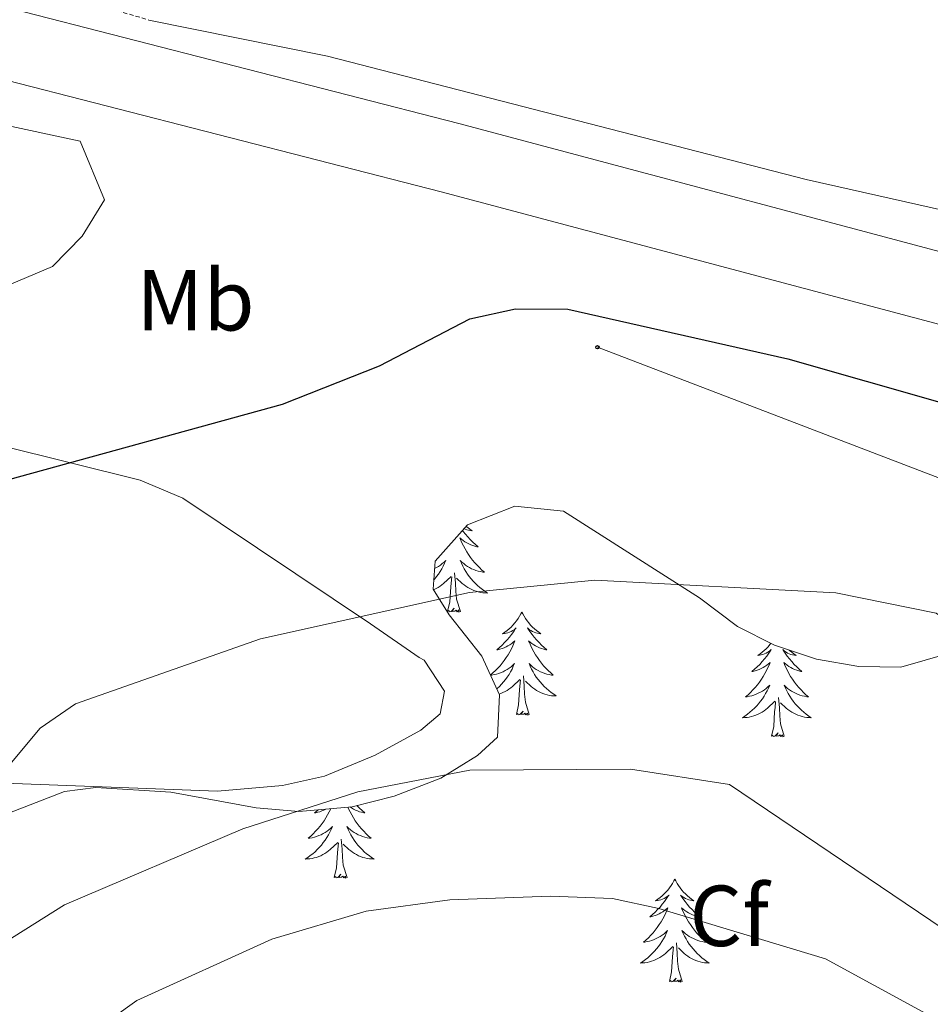
# Model space of a CAD drawing. Units: metres. Extents: x 620044 to 624552, y 4738337 to 4741386.
# Drawn here: x 623761 to 623866, y 4739320 to 4739434 of the extents above; entities that cross this region are included whole.
import ezdxf
from ezdxf.enums import TextEntityAlignment as Align

# ---------------------------------------------------------------- set-up
doc = ezdxf.new("R2010")
doc.units = ezdxf.units.M
doc.header["$MEASUREMENT"] = 0
doc.linetypes.add('TRAZOS', pattern=[0.75, 0.5, -0.25])
for name, color, linetype, lineweight in [('Carátula', 7, 'Continuous', 5), ('Level 21', 19, 'Continuous', 0), ('Level 33', 5, 'Continuous', 0), ('Level 35', 92, 'Continuous', 0), ('Level 36', 19, 'Continuous', 40), ('Level 37', 92, 'Continuous', 0), ('Level 4', 36, 'Continuous', 30), ('Level 5', 36, 'Continuous', 0), ('Level 54', 13, 'Continuous', 0)]:
    doc.layers.add(name, color=color, linetype=linetype, lineweight=lineweight)
doc.styles.add('Arial', font='ARIAL.TTF', dxfattribs={"height": 0.2})

# ---------------------------------------------------------------- blocks, each defined once
blk = doc.blocks.new('5PTT')
at = {"layer": 'Carátula', "color": 250, "linetype": 'Continuous', "lineweight": 25}
blk.add_circle((0, 0, 0), 2, dxfattribs=at)

msp = doc.modelspace()

# ---------------------------------------------------------------- linework, layer by layer
at = {"layer": 'Level 21', "color": 19, "linetype": 'Continuous', "lineweight": 13}
for points in [[(623391.9, 4739636.41, 530.41), (623427.11, 4739594.29, 526.91), (623458.7, 4739556.12, 525.36), (623465.59, 4739548.92, 525.08), (623476.62, 4739538.75, 524.65), (623491.48, 4739526.25, 524.06), (623503.45, 4739517.26, 523.45), (623515.98, 4739509.05, 522.81), (623524.85, 4739503.87, 522.45), (623542.73, 4739494.85, 521.89), (623554.91, 4739490.15, 521.66), (623583.52, 4739480.99, 521.4), (623617.14, 4739471.38, 521.33), (623695.12, 4739451.54, 521.65), (623811.45, 4739421.66, 521), (623878.89, 4739403.7, 521.01), (623897.99, 4739397.81, 520.87), (623931.78, 4739385.52, 520.62), (623959.52, 4739374.09, 520.45), (623978.36, 4739364.63, 520.35)], [(623390.85, 4739624.94, 531.3), (623420.84, 4739589.07, 526.91), (623452.59, 4739550.69, 525.36), (623459.87, 4739543.09, 525.08), (623471.22, 4739532.62, 524.65), (623486.39, 4739519.85, 524.06), (623498.76, 4739510.57, 523.45), (623511.68, 4739502.1, 522.81), (623520.95, 4739496.69, 522.45), (623539.41, 4739487.38, 521.89), (623552.19, 4739482.45, 521.66), (623581.15, 4739473.18, 521.4), (623615.01, 4739463.49, 521.33), (623693.1, 4739443.63, 521.65), (623809.38, 4739413.76, 521), (623876.64, 4739395.86, 521.01), (623895.39, 4739390.07, 520.87), (623928.83, 4739377.9, 520.62), (623956.13, 4739366.66, 520.45), (623974.53, 4739357.42, 520.35)]]:
    msp.add_polyline3d(points, dxfattribs=at)
at = {"layer": 'Level 21', "color": 1, "linetype": 'TRAZOS', "lineweight": 0}
msp.add_polyline3d([(623767.57, 4739435.99, 520.18), (623775.58, 4739433.63, 520.18)], dxfattribs=at)
at = {"layer": 'Level 33', "color": 19, "linetype": 'Continuous', "lineweight": 0, "ltscale": 0.5}
msp.add_polyline3d([(623827.47, 4739395.77, 525.6), (623923.73, 4739358.91, 527.74)], dxfattribs=at)
at = {"layer": 'Level 35', "color": 92, "linetype": 'Continuous', "lineweight": 0, "ltscale": 0.5}
for points in [[(623868.18, 4739360.36, 531.69), (623862.58, 4739358.74, 531.77), (623857.7, 4739358.82, 531.66), (623852.82, 4739359.66, 531.53), (623847.97, 4739361.29, 531.35), (623843.67, 4739363.47, 531.13), (623839.29, 4739366.76, 530.8), (623823.55, 4739376.81, 529.84), (623817.93, 4739377.39, 529.84), (623812.45, 4739375.21, 529.84), (623808.69, 4739371.03, 530.48), (623808.45, 4739367.79, 531.45), (623810.33, 4739364.81, 531.77), (623814.09, 4739360.03, 532.73), (623816.14, 4739355.57, 533.7), (623815.9, 4739350.65, 533.7), (623813.59, 4739348.53, 533.7)], [(623813.59, 4739348.53, 533.7), (623809.35, 4739345.92, 533.7), (623803.96, 4739343.83, 533.78), (623799.09, 4739342.61, 533.95), (623792.93, 4739342.05, 534.02), (623788, 4739342.47, 533.8), (623778.12, 4739344.3, 532.97), (623769.44, 4739344.83, 532.6), (623765.83, 4739344.35, 532.41), (623753.35, 4739339.55, 531.13)]]:
    msp.add_polyline3d(points, dxfattribs=at)
at = {"layer": 'Level 36', "color": 92, "linetype": 'Continuous', "lineweight": 0}
for points in [[(623758.27, 4739384.43, 524.87), (623774.56, 4739380.38, 526.11), (623779.51, 4739378.3, 527.03), (623801.23, 4739363.77, 530.33), (623806.85, 4739359.87, 530.33), (623807.43, 4739359.55, 530.01), (623809.79, 4739355.97, 532.9), (623809.27, 4739353.37, 534.51), (623807.03, 4739351.47, 534.51), (623801.77, 4739348.57, 534.19), (623795.89, 4739346.15, 534.19), (623791.04, 4739345.06, 533.6), (623783.51, 4739344.41, 531.94), (623757.82, 4739345.37, 530.62)], [(623811.87, 4739374.56, 0.01), (623811.95, 4739374.46, 0.01), (623812.2, 4739374.13, 0.01), (623812.47, 4739373.82, 0.01), (623812.75, 4739373.51, 0.01), (623813.04, 4739373.22, 0.01), (623813.35, 4739372.93, 0.01), (623813.66, 4739372.66, 0.01), (623813.53, 4739372.69, 0.01), (623813.29, 4739372.75, 0.01), (623813.05, 4739372.82, 0.01), (623812.81, 4739372.91, 0.01), (623812.58, 4739373.01, 0.01), (623812.36, 4739373.13, 0.01), (623812.14, 4739373.26, 0.01), (623811.93, 4739373.4, 0.01), (623811.74, 4739373.56, 0.01), (623811.55, 4739373.73, 0.01), (623811.64, 4739373.51, 0.01), (623811.79, 4739373.15, 0.01), (623811.96, 4739372.79, 0.01), (623812.15, 4739372.45, 0.01), (623812.35, 4739372.11, 0.01), (623812.56, 4739371.77, 0.01), (623812.79, 4739371.45, 0.01), (623813.03, 4739371.14, 0.01), (623813.28, 4739370.84, 0.01), (623813.54, 4739370.55, 0.01), (623813.82, 4739370.27, 0.01), (623814.1, 4739369.99, 0.01), (623814.4, 4739369.74, 0.01), (623814.21, 4739369.76, 0.01), (623813.94, 4739369.81, 0.01), (623813.67, 4739369.87, 0.01), (623813.42, 4739369.95, 0.01)], [(623812.3, 4739375.04, 0.01), (623812.47, 4739374.9, 0.01), (623812.72, 4739374.71, 0.01), (623812.98, 4739374.53, 0.01), (623812.78, 4739374.56, 0.01), (623812.57, 4739374.59, 0.01), (623812.38, 4739374.65, 0.01), (623812.18, 4739374.72, 0.01), (623812.06, 4739374.77, 0.01)], [(623808.63, 4739370.16, 0.01), (623808.85, 4739370.28, 0.01), (623809.08, 4739370.41, 0.01), (623809.31, 4739370.56, 0.01), (623809.52, 4739370.73, 0.01), (623809.73, 4739370.9, 0.01), (623809.92, 4739371.09, 0.01), (623809.78, 4739370.77, 0.01), (623809.63, 4739370.44, 0.01), (623809.46, 4739370.13, 0.01), (623809.28, 4739369.83, 0.01), (623809.08, 4739369.53, 0.01), (623808.87, 4739369.24, 0.01), (623808.65, 4739368.96, 0.01), (623808.52, 4739368.82, 0.01)], [(623813.42, 4739369.95, 0.01), (623813.16, 4739370.05, 0.01), (623812.91, 4739370.15, 0.01), (623812.67, 4739370.28, 0.01), (623812.44, 4739370.41, 0.01), (623812.21, 4739370.56, 0.01), (623812, 4739370.73, 0.01), (623811.79, 4739370.9, 0.01), (623811.6, 4739371.09, 0.01), (623811.74, 4739370.77, 0.01), (623811.89, 4739370.44, 0.01), (623812.06, 4739370.13, 0.01), (623812.24, 4739369.83, 0.01), (623812.44, 4739369.53, 0.01), (623812.65, 4739369.24, 0.01), (623812.87, 4739368.96, 0.01), (623813.11, 4739368.69, 0.01), (623813.35, 4739368.44, 0.01), (623813.61, 4739368.19, 0.01), (623813.88, 4739367.96, 0.01), (623814.16, 4739367.73, 0.01), (623814.45, 4739367.53, 0.01), (623814.74, 4739367.33, 0.01), (623814.47, 4739367.34, 0.01), (623814.21, 4739367.37, 0.01), (623813.95, 4739367.41, 0.01), (623813.69, 4739367.47, 0.01), (623813.44, 4739367.54, 0.01), (623813.19, 4739367.63, 0.01), (623812.94, 4739367.73, 0.01), (623812.7, 4739367.85, 0.01), (623812.47, 4739367.98, 0.01), (623812.25, 4739368.12, 0.01), (623812.04, 4739368.28, 0.01), (623811.84, 4739368.45, 0.01), (623811.18, 4739369.07, 0.01)], [(623808.51, 4739367.7, 0.01), (623808.58, 4739367.73, 0.01), (623808.82, 4739367.85, 0.01), (623809.05, 4739367.98, 0.01), (623809.27, 4739368.12, 0.01), (623809.48, 4739368.28, 0.01), (623809.68, 4739368.45, 0.01), (623810.53, 4739369.25, 0.01)], [(623810.14, 4739365.2, 0.01), (623810.39, 4739366.32, 0.01), (623810.5, 4739368.06, 0.01), (623810.55, 4739368.49, 0.01), (623810.61, 4739369.21, 0.01)], [(623811.61, 4739365.2, 0.01), (623811.18, 4739366.64, 0.01), (623811.09, 4739367.54, 0.01), (623811.05, 4739368.49, 0.01), (623810.94, 4739369.66, 0.01)], [(623811.61, 4739365.2, 0.01), (623811.44, 4739365.13, 0.01), (623811.42, 4739365.37, 0.01), (623811.23, 4739365.15, 0.01), (623811.11, 4739365.35, 0.01), (623810.99, 4739365.24, 0.01), (623810.72, 4739365.19, 0.01), (623810.91, 4739365.58, 0.01), (623810.53, 4739365.2, 0.01), (623810.34, 4739365.15, 0.01), (623810.3, 4739365.31, 0.01), (623810.14, 4739365.2, 0.01)], [(623818.72, 4739365.13, 0.01), (623818.61, 4739364.91, 0.01), (623818.45, 4739364.64, 0.01), (623818.29, 4739364.37, 0.01), (623818.1, 4739364.11, 0.01), (623817.91, 4739363.87, 0.01), (623817.7, 4739363.63, 0.01), (623817.48, 4739363.4, 0.01), (623817.25, 4739363.19, 0.01), (623817.01, 4739362.98, 0.01), (623816.76, 4739362.79, 0.01), (623816.5, 4739362.61, 0.01), (623816.7, 4739362.64, 0.01), (623816.91, 4739362.67, 0.01), (623817.1, 4739362.73, 0.01), (623817.3, 4739362.8, 0.01), (623817.49, 4739362.88, 0.01), (623817.67, 4739362.98, 0.01), (623817.84, 4739363.09, 0.01), (623818.05, 4739363.29, 0.01), (623818.01, 4739363.22, 0.01), (623817.78, 4739362.88, 0.01), (623817.53, 4739362.54, 0.01), (623817.28, 4739362.21, 0.01), (623817.01, 4739361.9, 0.01), (623816.73, 4739361.59, 0.01), (623816.44, 4739361.3, 0.01), (623816.13, 4739361.02, 0.01), (623815.82, 4739360.75, 0.01), (623815.95, 4739360.77, 0.01), (623816.19, 4739360.83, 0.01), (623816.43, 4739360.9, 0.01), (623816.67, 4739360.99, 0.01), (623816.9, 4739361.09, 0.01), (623817.12, 4739361.21, 0.01), (623817.34, 4739361.34, 0.01), (623817.55, 4739361.48, 0.01), (623817.74, 4739361.64, 0.01), (623817.93, 4739361.81, 0.01), (623817.84, 4739361.59, 0.01), (623817.69, 4739361.23, 0.01), (623817.52, 4739360.87, 0.01), (623817.33, 4739360.53, 0.01), (623817.13, 4739360.19, 0.01), (623816.92, 4739359.86, 0.01), (623816.69, 4739359.53, 0.01), (623816.45, 4739359.22, 0.01), (623816.2, 4739358.92, 0.01), (623815.94, 4739358.63, 0.01), (623815.66, 4739358.35, 0.01), (623815.38, 4739358.08, 0.01), (623815.1, 4739357.84, 0.01)], [(623818.72, 4739365.13, 0.01), (623818.83, 4739364.91, 0.01), (623818.99, 4739364.64, 0.01), (623819.15, 4739364.37, 0.01), (623819.34, 4739364.11, 0.01), (623819.53, 4739363.87, 0.01), (623819.74, 4739363.63, 0.01), (623819.96, 4739363.4, 0.01), (623820.19, 4739363.19, 0.01), (623820.43, 4739362.98, 0.01), (623820.68, 4739362.79, 0.01), (623820.94, 4739362.61, 0.01), (623820.74, 4739362.64, 0.01), (623820.53, 4739362.67, 0.01), (623820.34, 4739362.73, 0.01), (623820.14, 4739362.8, 0.01), (623819.95, 4739362.88, 0.01), (623819.77, 4739362.98, 0.01), (623819.6, 4739363.09, 0.01), (623819.39, 4739363.29, 0.01), (623819.43, 4739363.22, 0.01), (623819.66, 4739362.88, 0.01), (623819.91, 4739362.54, 0.01), (623820.16, 4739362.21, 0.01), (623820.43, 4739361.9, 0.01), (623820.71, 4739361.59, 0.01), (623821, 4739361.3, 0.01), (623821.31, 4739361.02, 0.01), (623821.62, 4739360.75, 0.01), (623821.49, 4739360.77, 0.01), (623821.25, 4739360.83, 0.01), (623821.01, 4739360.9, 0.01), (623820.77, 4739360.99, 0.01), (623820.54, 4739361.09, 0.01), (623820.32, 4739361.21, 0.01), (623820.1, 4739361.34, 0.01), (623819.89, 4739361.48, 0.01), (623819.7, 4739361.64, 0.01), (623819.51, 4739361.81, 0.01), (623819.6, 4739361.59, 0.01), (623819.75, 4739361.23, 0.01), (623819.92, 4739360.87, 0.01), (623820.11, 4739360.53, 0.01), (623820.31, 4739360.19, 0.01), (623820.52, 4739359.86, 0.01), (623820.75, 4739359.53, 0.01), (623820.99, 4739359.22, 0.01), (623821.24, 4739358.92, 0.01), (623821.5, 4739358.63, 0.01), (623821.78, 4739358.35, 0.01), (623822.06, 4739358.08, 0.01), (623822.36, 4739357.82, 0.01), (623822.17, 4739357.84, 0.01), (623821.9, 4739357.89, 0.01), (623821.63, 4739357.95, 0.01), (623821.38, 4739358.03, 0.01), (623821.12, 4739358.13, 0.01), (623820.87, 4739358.23, 0.01), (623820.63, 4739358.36, 0.01), (623820.4, 4739358.49, 0.01), (623820.17, 4739358.65, 0.01), (623819.96, 4739358.81, 0.01), (623819.75, 4739358.99, 0.01), (623819.56, 4739359.17, 0.01), (623819.7, 4739358.85, 0.01)], [(623847.54, 4739361.51, 0.01), (623847.42, 4739361.36, 0.01), (623847.22, 4739361.12, 0.01), (623847, 4739360.89, 0.01), (623846.77, 4739360.68, 0.01), (623846.53, 4739360.47, 0.01), (623846.28, 4739360.28, 0.01), (623846.02, 4739360.11, 0.01), (623846.22, 4739360.13, 0.01), (623846.42, 4739360.17, 0.01), (623846.62, 4739360.22, 0.01), (623846.81, 4739360.29, 0.01), (623847, 4739360.37, 0.01), (623847.18, 4739360.47, 0.01), (623847.36, 4739360.59, 0.01), (623847.56, 4739360.78, 0.01), (623847.52, 4739360.71, 0.01), (623847.29, 4739360.37, 0.01), (623847.05, 4739360.03, 0.01), (623846.79, 4739359.71, 0.01), (623846.52, 4739359.39, 0.01), (623846.24, 4739359.08, 0.01), (623845.95, 4739358.79, 0.01), (623845.65, 4739358.51, 0.01), (623845.34, 4739358.24, 0.01), (623845.46, 4739358.26, 0.01), (623845.71, 4739358.32, 0.01), (623845.95, 4739358.39, 0.01), (623846.18, 4739358.48, 0.01), (623846.41, 4739358.58, 0.01), (623846.64, 4739358.7, 0.01), (623846.85, 4739358.83, 0.01), (623847.06, 4739358.97, 0.01), (623847.26, 4739359.13, 0.01), (623847.45, 4739359.3, 0.01), (623847.36, 4739359.08, 0.01), (623847.2, 4739358.72, 0.01), (623847.03, 4739358.37, 0.01), (623846.85, 4739358.02, 0.01), (623846.65, 4739357.68, 0.01), (623846.43, 4739357.35, 0.01), (623846.21, 4739357.03, 0.01), (623845.97, 4739356.71, 0.01), (623845.72, 4739356.41, 0.01), (623845.45, 4739356.12, 0.01), (623845.18, 4739355.84, 0.01), (623844.89, 4739355.57, 0.01), (623844.59, 4739355.31, 0.01), (623844.79, 4739355.33, 0.01), (623845.06, 4739355.38, 0.01), (623845.32, 4739355.44, 0.01), (623845.58, 4739355.52, 0.01), (623845.83, 4739355.62, 0.01), (623846.08, 4739355.73, 0.01), (623846.32, 4739355.85, 0.01), (623846.56, 4739355.99, 0.01), (623846.78, 4739356.14, 0.01), (623847, 4739356.3, 0.01), (623847.2, 4739356.48, 0.01), (623847.4, 4739356.66, 0.01), (623847.26, 4739356.34, 0.01), (623847.1, 4739356.02, 0.01), (623846.93, 4739355.7, 0.01), (623846.75, 4739355.4, 0.01), (623846.55, 4739355.1, 0.01)], [(623849.65, 4739360.72, 0.01), (623849.7, 4739360.68, 0.01), (623849.94, 4739360.47, 0.01), (623850.19, 4739360.28, 0.01), (623850.45, 4739360.11, 0.01), (623850.25, 4739360.13, 0.01), (623850.05, 4739360.17, 0.01), (623849.85, 4739360.22, 0.01), (623849.65, 4739360.29, 0.01), (623849.47, 4739360.37, 0.01), (623849.29, 4739360.47, 0.01), (623849.11, 4739360.59, 0.01), (623848.91, 4739360.78, 0.01), (623848.95, 4739360.71, 0.01), (623849.18, 4739360.37, 0.01), (623849.42, 4739360.03, 0.01), (623849.68, 4739359.71, 0.01), (623849.94, 4739359.39, 0.01), (623850.22, 4739359.08, 0.01), (623850.52, 4739358.79, 0.01), (623850.82, 4739358.51, 0.01), (623851.13, 4739358.24, 0.01), (623851.01, 4739358.26, 0.01), (623850.76, 4739358.32, 0.01), (623850.52, 4739358.39, 0.01), (623850.28, 4739358.48, 0.01), (623850.05, 4739358.58, 0.01), (623849.83, 4739358.7, 0.01), (623849.61, 4739358.83, 0.01), (623849.41, 4739358.97, 0.01), (623849.21, 4739359.13, 0.01), (623849.02, 4739359.3, 0.01), (623849.11, 4739359.08, 0.01), (623849.27, 4739358.72, 0.01), (623849.44, 4739358.37, 0.01), (623849.62, 4739358.02, 0.01), (623849.82, 4739357.68, 0.01), (623850.03, 4739357.35, 0.01), (623850.26, 4739357.03, 0.01), (623850.5, 4739356.71, 0.01), (623850.75, 4739356.41, 0.01), (623851.02, 4739356.12, 0.01)], [(623815.11, 4739357.82, 0.01), (623815.27, 4739357.84, 0.01), (623815.54, 4739357.89, 0.01), (623815.81, 4739357.95, 0.01), (623816.06, 4739358.03, 0.01), (623816.32, 4739358.13, 0.01), (623816.57, 4739358.23, 0.01), (623816.81, 4739358.36, 0.01), (623817.04, 4739358.49, 0.01), (623817.27, 4739358.65, 0.01), (623817.48, 4739358.81, 0.01), (623817.69, 4739358.99, 0.01), (623817.88, 4739359.17, 0.01), (623817.74, 4739358.85, 0.01), (623817.59, 4739358.53, 0.01), (623817.42, 4739358.21, 0.01), (623817.24, 4739357.91, 0.01), (623817.04, 4739357.61, 0.01), (623816.83, 4739357.32, 0.01), (623816.61, 4739357.04, 0.01), (623816.37, 4739356.77, 0.01), (623816.13, 4739356.52, 0.01), (623815.87, 4739356.27, 0.01), (623815.83, 4739356.24, 0.01)], [(623819.7, 4739358.85, 0.01), (623819.85, 4739358.53, 0.01), (623820.02, 4739358.21, 0.01), (623820.2, 4739357.91, 0.01), (623820.4, 4739357.61, 0.01), (623820.61, 4739357.32, 0.01), (623820.83, 4739357.04, 0.01), (623821.07, 4739356.77, 0.01), (623821.31, 4739356.52, 0.01), (623821.57, 4739356.27, 0.01), (623821.84, 4739356.04, 0.01), (623822.12, 4739355.82, 0.01), (623822.41, 4739355.61, 0.01), (623822.7, 4739355.42, 0.01), (623822.43, 4739355.43, 0.01), (623822.17, 4739355.45, 0.01), (623821.91, 4739355.49, 0.01), (623821.65, 4739355.55, 0.01), (623821.4, 4739355.62, 0.01), (623821.15, 4739355.71, 0.01), (623820.9, 4739355.81, 0.01), (623820.66, 4739355.93, 0.01), (623820.43, 4739356.06, 0.01), (623820.21, 4739356.2, 0.01), (623820, 4739356.36, 0.01), (623819.8, 4739356.53, 0.01), (623819.14, 4739357.15, 0.01)], [(623816.11, 4739355.64, 0.01), (623816.29, 4739355.71, 0.01), (623816.54, 4739355.81, 0.01), (623816.78, 4739355.93, 0.01), (623817.01, 4739356.06, 0.01), (623817.23, 4739356.2, 0.01), (623817.44, 4739356.36, 0.01), (623817.64, 4739356.53, 0.01), (623818.49, 4739357.33, 0.01)], [(623818.1, 4739353.28, 0.01), (623818.35, 4739354.4, 0.01), (623818.46, 4739356.14, 0.01), (623818.51, 4739356.57, 0.01), (623818.57, 4739357.3, 0.01)], [(623819.57, 4739353.28, 0.01), (623819.14, 4739354.72, 0.01), (623819.05, 4739355.62, 0.01), (623819.01, 4739356.57, 0.01), (623818.9, 4739357.74, 0.01)], [(623851.02, 4739356.12, 0.01), (623851.29, 4739355.84, 0.01), (623851.58, 4739355.57, 0.01), (623851.87, 4739355.31, 0.01), (623851.68, 4739355.33, 0.01), (623851.41, 4739355.38, 0.01), (623851.15, 4739355.44, 0.01), (623850.89, 4739355.52, 0.01), (623850.63, 4739355.62, 0.01), (623850.39, 4739355.73, 0.01), (623850.15, 4739355.85, 0.01), (623849.91, 4739355.99, 0.01), (623849.69, 4739356.14, 0.01), (623849.47, 4739356.3, 0.01), (623849.27, 4739356.48, 0.01), (623849.07, 4739356.66, 0.01), (623849.21, 4739356.34, 0.01), (623849.37, 4739356.02, 0.01), (623849.53, 4739355.7, 0.01), (623849.72, 4739355.4, 0.01), (623849.91, 4739355.1, 0.01), (623850.13, 4739354.81, 0.01), (623850.35, 4739354.53, 0.01), (623850.58, 4739354.27, 0.01), (623850.83, 4739354.01, 0.01), (623851.09, 4739353.76, 0.01), (623851.36, 4739353.53, 0.01), (623851.63, 4739353.31, 0.01), (623851.92, 4739353.1, 0.01), (623852.21, 4739352.91, 0.01), (623851.95, 4739352.92, 0.01), (623851.69, 4739352.94, 0.01), (623851.42, 4739352.98, 0.01), (623851.17, 4739353.04, 0.01), (623850.91, 4739353.11, 0.01), (623850.66, 4739353.2, 0.01), (623850.42, 4739353.3, 0.01), (623850.18, 4739353.42, 0.01), (623849.95, 4739353.55, 0.01), (623849.73, 4739353.69, 0.01), (623849.51, 4739353.85, 0.01), (623849.31, 4739354.02, 0.01), (623848.65, 4739354.64, 0.01)], [(623846.55, 4739355.1, 0.01), (623846.34, 4739354.81, 0.01), (623846.12, 4739354.53, 0.01), (623845.89, 4739354.27, 0.01), (623845.64, 4739354.01, 0.01), (623845.38, 4739353.76, 0.01), (623845.11, 4739353.53, 0.01), (623844.83, 4739353.31, 0.01), (623844.54, 4739353.1, 0.01), (623844.25, 4739352.91, 0.01), (623844.52, 4739352.92, 0.01), (623844.78, 4739352.94, 0.01), (623845.04, 4739352.98, 0.01), (623845.3, 4739353.04, 0.01), (623845.56, 4739353.11, 0.01), (623845.81, 4739353.2, 0.01), (623846.05, 4739353.3, 0.01), (623846.29, 4739353.42, 0.01), (623846.52, 4739353.55, 0.01), (623846.74, 4739353.69, 0.01), (623846.95, 4739353.85, 0.01), (623847.16, 4739354.02, 0.01), (623848.01, 4739354.82, 0.01)], [(623849.09, 4739350.77, 0.01), (623848.66, 4739352.21, 0.01), (623848.57, 4739353.11, 0.01), (623848.52, 4739354.06, 0.01), (623848.42, 4739355.23, 0.01)], [(623847.61, 4739350.77, 0.01), (623847.86, 4739351.89, 0.01), (623847.97, 4739353.63, 0.01), (623848.02, 4739354.06, 0.01), (623848.08, 4739354.79, 0.01)], [(623819.57, 4739353.28, 0.01), (623819.4, 4739353.21, 0.01), (623819.38, 4739353.45, 0.01), (623819.19, 4739353.23, 0.01), (623819.07, 4739353.43, 0.01), (623818.95, 4739353.32, 0.01), (623818.67, 4739353.27, 0.01), (623818.87, 4739353.66, 0.01), (623818.49, 4739353.28, 0.01), (623818.3, 4739353.23, 0.01), (623818.26, 4739353.39, 0.01), (623818.1, 4739353.28, 0.01)], [(623849.09, 4739350.77, 0.01), (623848.91, 4739350.7, 0.01), (623848.89, 4739350.94, 0.01), (623848.7, 4739350.72, 0.01), (623848.58, 4739350.92, 0.01), (623848.46, 4739350.81, 0.01), (623848.19, 4739350.76, 0.01), (623848.39, 4739351.15, 0.01), (623848, 4739350.77, 0.01), (623847.81, 4739350.72, 0.01), (623847.77, 4739350.88, 0.01), (623847.61, 4739350.77, 0.01)], [(623798.59, 4739342.57, 0.01), (623798.68, 4739342.36, 0.01), (623798.85, 4739342.01, 0.01), (623799.04, 4739341.66, 0.01), (623799.24, 4739341.32, 0.01), (623799.45, 4739340.99, 0.01), (623799.68, 4739340.67, 0.01), (623799.92, 4739340.35, 0.01), (623800.17, 4739340.05, 0.01), (623800.43, 4739339.76, 0.01), (623800.71, 4739339.48, 0.01), (623800.99, 4739339.21, 0.01), (623801.29, 4739338.95, 0.01), (623801.1, 4739338.97, 0.01), (623800.83, 4739339.02, 0.01), (623800.57, 4739339.09, 0.01), (623800.31, 4739339.16, 0.01), (623800.05, 4739339.26, 0.01), (623799.8, 4739339.37, 0.01), (623799.56, 4739339.49, 0.01), (623799.33, 4739339.63, 0.01), (623799.1, 4739339.78, 0.01), (623798.89, 4739339.94, 0.01), (623798.68, 4739340.12, 0.01), (623798.49, 4739340.31, 0.01), (623798.63, 4739339.98, 0.01), (623798.78, 4739339.66, 0.01), (623798.95, 4739339.34, 0.01), (623799.13, 4739339.04, 0.01), (623799.33, 4739338.74, 0.01), (623799.54, 4739338.45, 0.01), (623799.77, 4739338.17, 0.01), (623800, 4739337.91, 0.01), (623800.25, 4739337.65, 0.01), (623800.5, 4739337.4, 0.01), (623800.77, 4739337.17, 0.01), (623801.05, 4739336.95, 0.01), (623801.34, 4739336.74, 0.01), (623801.63, 4739336.55, 0.01), (623801.37, 4739336.56, 0.01), (623801.1, 4739336.58, 0.01), (623800.84, 4739336.62, 0.01), (623800.58, 4739336.68, 0.01), (623800.33, 4739336.75, 0.01), (623800.08, 4739336.84, 0.01), (623799.83, 4739336.94, 0.01), (623799.59, 4739337.06, 0.01), (623799.37, 4739337.19, 0.01), (623799.14, 4739337.33, 0.01), (623798.93, 4739337.49, 0.01), (623798.73, 4739337.66, 0.01), (623798.07, 4739338.28, 0.01)], [(623799.62, 4739342.75, 0.01), (623799.64, 4739342.73, 0.01), (623799.93, 4739342.43, 0.01), (623800.24, 4739342.15, 0.01), (623800.55, 4739341.88, 0.01), (623800.43, 4739341.9, 0.01), (623800.18, 4739341.96, 0.01), (623799.94, 4739342.03, 0.01), (623799.7, 4739342.12, 0.01), (623799.47, 4739342.22, 0.01), (623799.25, 4739342.34, 0.01), (623799.03, 4739342.47, 0.01), (623798.86, 4739342.59, 0.01)], [(623796.63, 4739342.39, 0.01), (623796.62, 4739342.36, 0.01), (623796.45, 4739342.01, 0.01), (623796.26, 4739341.66, 0.01), (623796.06, 4739341.32, 0.01), (623795.85, 4739340.99, 0.01), (623795.62, 4739340.67, 0.01), (623795.38, 4739340.35, 0.01), (623795.13, 4739340.05, 0.01), (623794.87, 4739339.76, 0.01), (623794.59, 4739339.48, 0.01), (623794.31, 4739339.21, 0.01), (623794.01, 4739338.95, 0.01), (623794.21, 4739338.97, 0.01), (623794.47, 4739339.02, 0.01), (623794.74, 4739339.09, 0.01), (623794.99, 4739339.16, 0.01), (623795.25, 4739339.26, 0.01), (623795.5, 4739339.37, 0.01), (623795.74, 4739339.49, 0.01), (623795.97, 4739339.63, 0.01), (623796.2, 4739339.78, 0.01), (623796.41, 4739339.94, 0.01), (623796.62, 4739340.12, 0.01), (623796.81, 4739340.31, 0.01), (623796.67, 4739339.98, 0.01), (623796.52, 4739339.66, 0.01), (623796.35, 4739339.34, 0.01), (623796.17, 4739339.04, 0.01), (623795.97, 4739338.74, 0.01), (623795.76, 4739338.45, 0.01), (623795.54, 4739338.17, 0.01), (623795.3, 4739337.91, 0.01), (623795.06, 4739337.65, 0.01), (623794.8, 4739337.4, 0.01), (623794.53, 4739337.17, 0.01), (623794.25, 4739336.95, 0.01), (623793.96, 4739336.74, 0.01), (623793.67, 4739336.55, 0.01), (623793.94, 4739336.56, 0.01), (623794.2, 4739336.58, 0.01), (623794.46, 4739336.62, 0.01), (623794.72, 4739336.68, 0.01), (623794.97, 4739336.75, 0.01), (623795.23, 4739336.84, 0.01), (623795.47, 4739336.94, 0.01), (623795.71, 4739337.06, 0.01), (623795.94, 4739337.19, 0.01), (623796.16, 4739337.33, 0.01), (623796.37, 4739337.49, 0.01), (623796.57, 4739337.66, 0.01), (623797.42, 4739338.46, 0.01)], [(623795.18, 4739342.25, 0.01), (623795.07, 4739342.15, 0.01), (623794.75, 4739341.88, 0.01), (623794.88, 4739341.9, 0.01), (623795.12, 4739341.96, 0.01), (623795.37, 4739342.03, 0.01), (623795.6, 4739342.12, 0.01), (623795.83, 4739342.22, 0.01), (623796.04, 4739342.33, 0.01)], [(623797.03, 4739334.41, 0.01), (623797.28, 4739335.53, 0.01), (623797.39, 4739337.27, 0.01), (623797.44, 4739337.71, 0.01), (623797.5, 4739338.43, 0.01)], [(623798.5, 4739334.41, 0.01), (623798.07, 4739335.85, 0.01), (623797.98, 4739336.76, 0.01), (623797.94, 4739337.71, 0.01), (623797.83, 4739338.87, 0.01)], [(623798.5, 4739334.41, 0.01), (623798.33, 4739334.34, 0.01), (623798.31, 4739334.58, 0.01), (623798.12, 4739334.36, 0.01), (623798, 4739334.56, 0.01), (623797.88, 4739334.46, 0.01), (623797.61, 4739334.4, 0.01), (623797.8, 4739334.79, 0.01), (623797.42, 4739334.41, 0.01), (623797.23, 4739334.36, 0.01), (623797.19, 4739334.52, 0.01), (623797.03, 4739334.41, 0.01)], [(623836.42, 4739334.24, 0.01), (623836.31, 4739334.02, 0.01), (623836.15, 4739333.74, 0.01), (623835.98, 4739333.48, 0.01), (623835.8, 4739333.22, 0.01), (623835.61, 4739332.97, 0.01), (623835.4, 4739332.73, 0.01), (623835.18, 4739332.51, 0.01), (623834.95, 4739332.29, 0.01), (623834.71, 4739332.09, 0.01), (623834.46, 4739331.9, 0.01), (623834.2, 4739331.72, 0.01), (623834.4, 4739331.74, 0.01), (623834.6, 4739331.78, 0.01), (623834.8, 4739331.84, 0.01), (623835, 4739331.91, 0.01), (623835.19, 4739331.99, 0.01), (623835.37, 4739332.09, 0.01), (623835.54, 4739332.2, 0.01), (623835.75, 4739332.39, 0.01), (623835.7, 4739332.33, 0.01), (623835.47, 4739331.98, 0.01), (623835.23, 4739331.65, 0.01), (623834.97, 4739331.32, 0.01), (623834.71, 4739331, 0.01), (623834.43, 4739330.7, 0.01), (623834.13, 4739330.41, 0.01), (623833.83, 4739330.12, 0.01), (623833.52, 4739329.85, 0.01), (623833.64, 4739329.87, 0.01), (623833.89, 4739329.93, 0.01), (623834.13, 4739330.01, 0.01), (623834.37, 4739330.09, 0.01), (623834.6, 4739330.2, 0.01), (623834.82, 4739330.31, 0.01), (623835.04, 4739330.45, 0.01), (623835.24, 4739330.59, 0.01), (623835.44, 4739330.75, 0.01), (623835.63, 4739330.92, 0.01), (623835.54, 4739330.69, 0.01), (623835.38, 4739330.33, 0.01), (623835.21, 4739329.98, 0.01), (623835.03, 4739329.63, 0.01), (623834.83, 4739329.29, 0.01), (623834.62, 4739328.96, 0.01), (623834.39, 4739328.64, 0.01), (623834.15, 4739328.33, 0.01), (623833.9, 4739328.03, 0.01), (623833.63, 4739327.73, 0.01), (623833.36, 4739327.45, 0.01), (623833.07, 4739327.18, 0.01), (623832.78, 4739326.93, 0.01), (623832.97, 4739326.95, 0.01), (623833.24, 4739327, 0.01), (623833.5, 4739327.06, 0.01), (623833.76, 4739327.14, 0.01), (623834.02, 4739327.23, 0.01), (623834.26, 4739327.34, 0.01), (623834.51, 4739327.46, 0.01), (623834.74, 4739327.6, 0.01), (623834.96, 4739327.75, 0.01), (623835.18, 4739327.91, 0.01), (623835.39, 4739328.09, 0.01), (623835.58, 4739328.28, 0.01), (623835.44, 4739327.95, 0.01)], [(623836.42, 4739334.24, 0.01), (623836.53, 4739334.02, 0.01), (623836.68, 4739333.74, 0.01), (623836.85, 4739333.48, 0.01), (623837.03, 4739333.22, 0.01), (623837.23, 4739332.97, 0.01), (623837.43, 4739332.73, 0.01), (623837.65, 4739332.51, 0.01), (623837.88, 4739332.29, 0.01), (623838.12, 4739332.09, 0.01), (623838.37, 4739331.9, 0.01), (623838.63, 4739331.72, 0.01), (623838.43, 4739331.74, 0.01), (623838.23, 4739331.78, 0.01), (623838.03, 4739331.84, 0.01), (623837.84, 4739331.91, 0.01), (623837.65, 4739331.99, 0.01), (623837.47, 4739332.09, 0.01), (623837.29, 4739332.2, 0.01), (623837.09, 4739332.39, 0.01), (623837.13, 4739332.33, 0.01), (623837.36, 4739331.98, 0.01), (623837.6, 4739331.65, 0.01), (623837.86, 4739331.32, 0.01), (623838.13, 4739331, 0.01), (623838.41, 4739330.7, 0.01), (623838.7, 4739330.41, 0.01), (623839, 4739330.12, 0.01), (623839.31, 4739329.85, 0.01), (623839.19, 4739329.87, 0.01), (623838.95, 4739329.93, 0.01), (623838.7, 4739330.01, 0.01), (623838.47, 4739330.09, 0.01), (623838.24, 4739330.2, 0.01), (623838.01, 4739330.31, 0.01), (623837.8, 4739330.45, 0.01), (623837.59, 4739330.59, 0.01), (623837.39, 4739330.75, 0.01), (623837.21, 4739330.92, 0.01), (623837.29, 4739330.69, 0.01), (623837.45, 4739330.33, 0.01), (623837.62, 4739329.98, 0.01), (623837.81, 4739329.63, 0.01), (623838.01, 4739329.29, 0.01), (623838.22, 4739328.96, 0.01), (623838.45, 4739328.64, 0.01), (623838.68, 4739328.33, 0.01), (623838.93, 4739328.03, 0.01), (623839.2, 4739327.73, 0.01), (623839.47, 4739327.45, 0.01), (623839.76, 4739327.18, 0.01), (623840.06, 4739326.92, 0.01), (623839.86, 4739326.95, 0.01), (623839.59, 4739327, 0.01), (623839.33, 4739327.06, 0.01), (623839.07, 4739327.14, 0.01), (623838.82, 4739327.23, 0.01), (623838.57, 4739327.34, 0.01), (623838.33, 4739327.46, 0.01), (623838.09, 4739327.6, 0.01), (623837.87, 4739327.75, 0.01), (623837.65, 4739327.91, 0.01), (623837.45, 4739328.09, 0.01), (623837.25, 4739328.28, 0.01), (623837.39, 4739327.95, 0.01)], [(623835.44, 4739327.95, 0.01), (623835.29, 4739327.63, 0.01), (623835.12, 4739327.32, 0.01), (623834.93, 4739327.01, 0.01), (623834.74, 4739326.71, 0.01), (623834.53, 4739326.43, 0.01), (623834.3, 4739326.15, 0.01), (623834.07, 4739325.88, 0.01), (623833.82, 4739325.62, 0.01), (623833.56, 4739325.38, 0.01), (623833.29, 4739325.14, 0.01), (623833.02, 4739324.92, 0.01), (623832.73, 4739324.71, 0.01), (623832.44, 4739324.52, 0.01), (623832.7, 4739324.53, 0.01), (623832.97, 4739324.56, 0.01), (623833.23, 4739324.6, 0.01), (623833.49, 4739324.65, 0.01), (623833.74, 4739324.73, 0.01), (623833.99, 4739324.81, 0.01), (623834.23, 4739324.92, 0.01), (623834.47, 4739325.03, 0.01), (623834.7, 4739325.16, 0.01), (623834.93, 4739325.31, 0.01), (623835.14, 4739325.47, 0.01), (623835.34, 4739325.64, 0.01), (623836.19, 4739326.43, 0.01)], [(623837.39, 4739327.95, 0.01), (623837.55, 4739327.63, 0.01), (623837.72, 4739327.32, 0.01), (623837.9, 4739327.01, 0.01), (623838.1, 4739326.71, 0.01), (623838.31, 4739326.43, 0.01), (623838.53, 4739326.15, 0.01), (623838.77, 4739325.88, 0.01), (623839.01, 4739325.62, 0.01), (623839.27, 4739325.38, 0.01), (623839.54, 4739325.14, 0.01), (623839.82, 4739324.92, 0.01), (623840.11, 4739324.71, 0.01), (623840.4, 4739324.52, 0.01), (623840.13, 4739324.53, 0.01), (623839.87, 4739324.56, 0.01), (623839.61, 4739324.6, 0.01), (623839.35, 4739324.65, 0.01), (623839.09, 4739324.73, 0.01), (623838.84, 4739324.81, 0.01), (623838.6, 4739324.92, 0.01), (623838.36, 4739325.03, 0.01), (623838.13, 4739325.16, 0.01), (623837.91, 4739325.31, 0.01), (623837.7, 4739325.47, 0.01), (623837.49, 4739325.64, 0.01), (623836.83, 4739326.26, 0.01)], [(623837.27, 4739322.39, 0.01), (623836.84, 4739323.83, 0.01), (623836.75, 4739324.73, 0.01), (623836.7, 4739325.68, 0.01), (623836.6, 4739326.84, 0.01)], [(623835.8, 4739322.39, 0.01), (623836.04, 4739323.5, 0.01), (623836.16, 4739325.25, 0.01), (623836.2, 4739325.68, 0.01), (623836.27, 4739326.4, 0.01)], [(623837.27, 4739322.39, 0.01), (623837.09, 4739322.32, 0.01), (623837.07, 4739322.56, 0.01), (623836.89, 4739322.33, 0.01), (623836.76, 4739322.54, 0.01), (623836.64, 4739322.43, 0.01), (623836.37, 4739322.38, 0.01), (623836.57, 4739322.77, 0.01), (623836.18, 4739322.39, 0.01), (623836, 4739322.33, 0.01), (623835.95, 4739322.5, 0.01), (623835.8, 4739322.39, 0.01)]]:
    msp.add_polyline3d(points, dxfattribs=at)
at = {"layer": 'Level 4', "color": 36, "linetype": 'Continuous', "lineweight": 30}
msp.add_polyline3d([(623759.37, 4739380.47, 525.01), (623791.03, 4739389.17, 525.01), (623802.25, 4739393.63, 525.01), (623812.69, 4739399.05, 525.01), (623817.99, 4739400.23, 525.01), (623824.05, 4739400.19, 525.01), (623849.51, 4739394.44, 525.01), (623894.79, 4739381.5, 525.01), (623900.49, 4739379.67, 525.01), (623905.8, 4739375.54, 525.01), (623910.16, 4739370.67, 525.01), (623914.31, 4739368.6, 525.01), (623920.14, 4739368.1, 525.01), (623926.13, 4739368.93, 525.01), (623931.73, 4739368.32, 525.01), (623937.94, 4739365.26, 525.01), (623942.46, 4739361.37, 525.01), (623950.01, 4739351.99, 525.01), (623955.54, 4739340.1, 525.01), (623966.81, 4739304.23, 525.01), (623977.65, 4739274.5, 525.01)], dxfattribs=at)
at = {"layer": 'Level 5', "color": 36, "linetype": 'Continuous', "lineweight": 0}
for points in [[(623775.58, 4739433.63, 520.01), (623796.25, 4739429.43, 520.01), (623851.63, 4739415.19, 520.01), (623889.19, 4739406.72, 520.01), (623918.33, 4739393.49, 520.01), (623961.35, 4739377.86, 520.01), (624042.67, 4739333.08, 520.01)], [(623758.42, 4739402.57, 520.01), (623764.44, 4739405.11, 520.01), (623767.85, 4739408.63, 520.01), (623770.45, 4739412.83, 520.01), (623767.65, 4739419.63, 520.01), (623758.06, 4739421.67, 520.01)], [(623758.53, 4739346.33, 530.01), (623762.99, 4739351.71, 530.01), (623767.11, 4739354.53, 530.01), (623788.51, 4739362.05, 530.01), (623812.68, 4739367.39, 530.01), (623827.15, 4739368.83, 530.01), (623855.03, 4739367.37, 530.01), (623866.64, 4739365.02, 530.01), (623870.43, 4739362.43, 530.01), (623873.37, 4739357.76, 530.01), (623877.67, 4739344.15, 530.01), (623880.78, 4739339.88, 530.01), (623883.73, 4739339.04, 530.01), (623888.73, 4739339.21, 530.01), (623894.28, 4739340.84, 530.01), (623897.89, 4739344.52, 530.01), (623902.07, 4739347.29, 530.01), (623909.3, 4739349.83, 530.01), (623913.39, 4739348.99, 530.01), (623916.91, 4739345.85, 530.01), (623919.84, 4739341.37, 530.01), (623927.86, 4739324.2, 530.01), (623932.18, 4739306.61, 530.01)], [(623744.88, 4739318.11, 535.01), (623765.82, 4739331.27, 535.01), (623786.44, 4739340.05, 535.01), (623799.77, 4739344.31, 535.01), (623812.7, 4739346.85, 535.01), (623831.28, 4739346.97, 535.01), (623842.73, 4739345.19, 535.01), (623867.46, 4739328.46, 535.01), (623886.56, 4739324.02, 535.01), (623892.64, 4739319.81, 535.01), (623901.56, 4739311.34, 535.01), (623906.17, 4739305.26, 535.01), (623913.49, 4739288.9, 535.01), (623920.33, 4739269.24, 535.01), (623923.91, 4739255.62, 535.01), (623926, 4739239.41, 535.01), (623925.23, 4739234.48, 535.01), (623920.84, 4739216.27, 535.01), (623918.28, 4739210.16, 535.01), (623914.17, 4739204.94, 535.01), (623909.33, 4739201.2, 535.01), (623895.06, 4739194.38, 535.01), (623871.06, 4739188.72, 535.01)], [(623756.49, 4739307.52, 540.01), (623774.17, 4739320.17, 540.01), (623789.81, 4739327.3, 540.01), (623800.71, 4739330.51, 540.01), (623810.4, 4739331.83, 540.01), (623822.03, 4739332.24, 540.01), (623829.21, 4739331.97, 540.01), (623834.59, 4739330.82, 540.01), (623853.87, 4739325.02, 540.01), (623870.22, 4739316.1, 540.01), (623890.22, 4739298.96, 540.01), (623899.22, 4739287.18, 540.01), (623903.64, 4739278.21, 540.01), (623905.33, 4739272.99, 540.01), (623908.81, 4739252.41, 540.01), (623908.71, 4739237.76, 540.01), (623907.46, 4739232.6, 540.01), (623904.99, 4739228.27, 540.01), (623900.31, 4739224.26, 540.01), (623880.64, 4739212.9, 540.01), (623865.69, 4739211.34, 540.01), (623838.65, 4739210.4, 540.01)]]:
    msp.add_polyline3d(points, dxfattribs=at)
at = {"layer": 'Level 54', "color": 13, "linetype": 'Continuous', "lineweight": 0}
for points in [[(623391.9, 4739636.41, 530.41), (623427.11, 4739594.29, 526.91), (623458.7, 4739556.12, 525.36), (623465.59, 4739548.92, 525.08), (623476.62, 4739538.75, 524.65), (623491.48, 4739526.25, 524.06), (623503.45, 4739517.26, 523.45), (623515.98, 4739509.05, 522.81), (623524.85, 4739503.87, 522.45), (623542.73, 4739494.85, 521.89), (623554.91, 4739490.15, 521.66), (623583.52, 4739480.99, 521.4), (623617.14, 4739471.38, 521.33), (623695.12, 4739451.54, 521.65), (623811.45, 4739421.66, 521), (623878.89, 4739403.7, 521.01), (623897.99, 4739397.81, 520.87), (623931.78, 4739385.52, 520.62), (623959.52, 4739374.09, 520.45), (623978.36, 4739364.63, 520.35)], [(623974.53, 4739357.42, 520.35), (623956.13, 4739366.66, 520.45), (623928.83, 4739377.9, 520.62), (623895.39, 4739390.07, 520.87), (623876.64, 4739395.86, 521.01), (623809.38, 4739413.76, 521), (623693.1, 4739443.63, 521.65), (623615.01, 4739463.49, 521.33), (623581.15, 4739473.18, 521.4), (623552.19, 4739482.45, 521.66), (623539.41, 4739487.38, 521.89), (623520.95, 4739496.69, 522.45), (623511.68, 4739502.1, 522.81), (623498.76, 4739510.57, 523.45), (623486.39, 4739519.85, 524.06), (623471.22, 4739532.62, 524.65), (623459.87, 4739543.09, 525.08), (623452.59, 4739550.69, 525.36), (623420.84, 4739589.07, 526.91), (623390.85, 4739624.94, 531.3)]]:
    msp.add_polyline3d(points, dxfattribs=at)

# ---------------------------------------------------------------- block references
at = {"layer": 'Level 33', "color": 19, "linetype": 'Continuous', "lineweight": 30, "xscale": 0.09999983015004542, "yscale": 0.09999983015004542}
msp.add_blockref('5PTT', (623827.47, 4739395.77, 525.6), dxfattribs=at)

# ---------------------------------------------------------------- texts
at = {"layer": 'Level 37', "color": 92, "linetype": 'Continuous', "lineweight": 0, "style": 'Arial'}
for s, p in [('Mb', (623780.97, 4739401.21, 522.29)), ('Cf', (623842.72, 4739329.98, 539.71))]:
    msp.add_text(s, height=7, dxfattribs=at).set_placement(p, align=Align.MIDDLE_CENTER)

doc.saveas('drawing.dxf')
